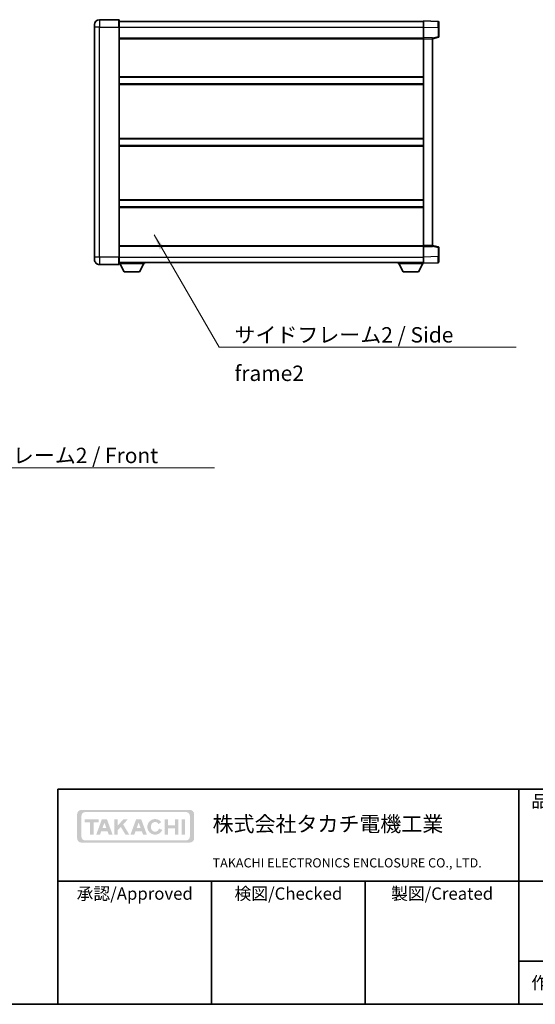
# Model space of a CAD drawing. Units: millimetres. Extents: x 0 to 10822, y 0 to 1405.
# Drawn here: x 2202 to 2621, y 0 to 800 of the extents above; entities that cross this region are included whole.
import ezdxf
from ezdxf.enums import TextEntityAlignment as Align

# ---------------------------------------------------------------- set-up
doc = ezdxf.new("R2010")
doc.units = ezdxf.units.MM
doc.header["$LTSCALE"] = 3
doc.linetypes.add('CHAIN', pattern=[0.35429999999999995, 0.2362, -0.0295, 0.0591, -0.0295])
for name, color, linetype, lineweight in [('Border (ISO)', 7, 'Continuous', 35), ('Hatch (ISO)', 1, 'Continuous', 18), ('Symbol (ISO)', 7, 'Continuous', 18), ('Title (ISO)', 7, 'Continuous', 35), ('Visible (ISO)', 7, 'Continuous', 35), ('Visible Narrow (ISO)', 7, 'Continuous', 25)]:
    doc.layers.add(name, color=color, linetype=linetype, lineweight=lineweight)
doc.styles.add('Note Text (TK)', font='txt')
doc.styles.add('文字スタイル67', font='arial.ttf')
doc.dimstyles.new('Default - Method 1b (TK)$7', dxfattribs={"dimscale": 3, "dimtxt": 2.5, "dimasz": 2.5, "dimexe": 1, "dimexo": 1.499999999999999, "dimgap": 1, "dimtad": 1, "dimtoh": 1, "dimrnd": 1e-08, "dimdsep": 46, "dimtxsty": 'Note Text (TK)', "dimcen": 0.09, "dimdle": 5, "dimclrd": 100, "dimclre": 100, "dimclrt": 7, "dimadec": 1, "dimazin": 1, "dimtfac": 1, "dimtmove": 0, "dimatfit": 3, "dimfxl": 1, "dimtolj": 1, "dimlwd": -1, "dimlwe": -1, "dimarcsym": 0})

# ---------------------------------------------------------------- blocks, each defined once
blk = doc.blocks.new('図面枠 tk図枠')
at = {"layer": 'Border (ISO)'}
blk.add_line((14.50000000000001, 8.000000000000007), (405.4999999999999, 8.000000000000007), dxfattribs=at)
blk = doc.blocks.new('表題欄 tk表題欄')
at = {"layer": 'Hatch (ISO)'}
h = blk.add_hatch(color=256, dxfattribs=at)
edge = h.paths.add_edge_path(flags=0)
edge.add_arc((95.57537688673352, 236.2990653650367), 0.5958259999999996, 269.9999999999897, 360)
edge.add_line((96.17120288673351, 236.2990653650368), (96.17120288673348, 239.7107813650365))
edge.add_arc((95.5753768867335, 239.7107813650366), 0.5958259999999996, 0, 90.0000000000068)
edge.add_line((95.57537688673342, 240.3066073650366), (79.13710888673356, 240.3066073650366))
edge.add_arc((79.13710888673353, 239.7107813650366), 0.5958259999999996, 89.99999999999744, 180)
edge.add_line((78.54128288673353, 239.7107813650365), (78.54128288673331, 236.2990653650368))
edge.add_arc((79.13710888673332, 236.2990653650365), 0.5958259999999996, 180, 270.0000000000231)
edge.add_line((79.13710888673356, 235.7032393650365), (95.57537688673342, 235.7032393650367))
edge = h.paths.add_edge_path()
edge.add_line((77.83935088673357, 239.9556413650366), (77.83935088673357, 236.0542053650368))
edge.add_arc((78.54128288673346, 236.0542053650367), 0.7019319999998935, 180, 270.0000000000087)
edge.add_line((78.54128288673357, 235.3522733650368), (96.17120288673352, 235.3522733650368))
edge.add_arc((96.17120288673351, 236.0542053650367), 0.7019319999998921, 270, 360)
edge.add_line((96.8731348867334, 236.0542053650368), (96.87313488673352, 239.9556413650366))
edge.add_arc((96.1712028867336, 239.9556413650367), 0.7019319999998921, 0, 90.00000000000873)
edge.add_line((96.17120288673348, 240.6575733650367), (78.54128288673357, 240.6575733650366))
edge.add_arc((78.54128288673357, 239.9556413650366), 0.7019319999999984, 90, 180)
for points in [[(79.07181288673355, 239.1476033650369), (79.07181288673355, 238.6578833650367), (79.92066088673353, 238.6578833650367), (79.92066088673353, 236.6581933650368), (80.50832488673353, 236.6581933650368), (80.50832488673353, 238.6578833650367), (81.35717288673355, 238.6578833650367), (81.35717288673355, 239.1476033650369)], [(85.68407849525303, 236.6581933650368), (84.9434673993943, 237.8918698287545), (84.41792288673358, 237.3246628822781), (84.41792288673358, 236.6581933650368), (83.89555488673355, 236.6581933650368), (83.89555488673355, 239.1476033650369), (84.41792288673358, 239.1476033650369), (84.41792288673358, 238.0993979968839), (85.38913556809511, 239.1476033650369), (86.10696490847272, 239.1476033650369), (85.31925422435492, 238.2974470774499), (86.30334488673353, 236.6581933650368)], [(92.09142939614459, 239.1476033650369), (92.09142939614459, 236.6581933650368), (92.60971639614465, 236.6581933650368), (92.60971639614465, 237.6580383650368), (93.76872039614462, 237.6580383650368), (93.76872039614462, 236.6581933650368), (94.28700739614459, 236.6581933650368), (94.28700739614459, 239.1476033650369), (93.76872039614462, 239.1476033650369), (93.76872039614462, 238.1477583650367), (92.60971639614465, 238.1477583650367), (92.60971639614465, 239.1476033650369)], [(94.84202339614467, 239.1476033650369), (94.84202339614467, 236.6581933650368), (95.36439139614473, 236.6581933650368), (95.36439139614473, 239.1476033650369)]]:
    blk.add_hatch(color=256, dxfattribs=at).paths.add_polyline_path(points)
h = blk.add_hatch(color=256, dxfattribs=at)
h.paths.add_polyline_path([(82.59020695886475, 237.7110913650368), (81.95242681460243, 237.7110913650368), (82.27131688673356, 238.5794973650367)], flags=0)
h.paths.add_polyline_path([(82.77903014574996, 237.1968853650368), (81.76360362771717, 237.1968853650368), (81.56578886050404, 236.6581933650368), (80.94907288673355, 236.6581933650368), (81.86321688673357, 239.1476033650369), (82.67941688673353, 239.1476033650369), (83.59356088673351, 236.6581933650368), (82.97684491296302, 236.6581933650368)])
h = blk.add_hatch(color=256, dxfattribs=at)
h.paths.add_polyline_path([(87.52707281460246, 237.7110913650368), (88.16485295886469, 237.7110913650368), (87.84596288673359, 238.5794973650367)], flags=0)
h.paths.add_polyline_path([(87.14043486050403, 236.6581933650368), (87.3382496277172, 237.1968853650368), (88.35367614574989, 237.1968853650368), (88.551490912963, 236.6581933650368), (89.16820688673343, 236.6581933650368), (88.25406288673352, 239.1476033650369), (87.43786288673356, 239.1476033650369), (86.52371888673358, 236.6581933650368)])
h = blk.add_hatch(color=256, dxfattribs=at)
edge = h.paths.add_edge_path()
edge.add_arc((90.52309888673334, 237.9028983650369), 1.273272000000011, 38.55054079078439, 336.5820184016556)
edge.add_line((91.69149139614446, 237.3968543650369), (91.17255542714857, 237.6216113977801))
edge.add_ellipse((90.52309888673352, 237.9028983650369), major_axis=(0, -0.7998759999999119), ratio=0.8673469387756529, start_angle=128.5505407907963, end_angle=426.582018401653, ccw=False)
edge.add_line((91.09381514418376, 238.3576891122095), (91.51887237036831, 238.6964075050431))
at = {"layer": 'Title (ISO)'}
for p, q in [((74.70882392282105, 244.052739026017), (255.7088239228211, 244.052739026017)), ((74.70882392282105, 209.052739026017), (74.70882392282105, 244.052739026017)), ((149.7088239228211, 244.052739026017), (149.7088239228211, 209.052739026017)), ((230.7088239228211, 244.052739026017), (230.7088239228211, 209.052739026017)), ((255.7088239228211, 244.052739026017), (255.7088239228211, 209.052739026017)), ((243.2088239228211, 239.552739026017), (251.2088239228211, 240.5527390260171)), ((251.2088239228211, 234.552739026017), (251.2088239228211, 240.5527390260171)), ((243.2088239228211, 239.552739026017), (243.2088239228211, 235.552739026017)), ((243.2088239228211, 235.552739026017), (251.2088239228211, 234.552739026017)), ((230.7088239228211, 231.052739026017), (255.7088239228211, 231.052739026017)), ((74.70882392282105, 229.052739026017), (230.7088239228211, 229.052739026017)), ((99.70882392282108, 229.052739026017), (99.70882392282108, 209.052739026017)), ((124.708823922821, 229.052739026017), (124.708823922821, 209.052739026017)), ((230.7088239228211, 220.052739026017), (255.7088239228211, 220.052739026017)), ((149.7088239228211, 216.052739026017), (230.7088239228211, 216.052739026017)), ((255.7088239228211, 209.052739026017), (74.70882392282105, 209.052739026017))]:
    blk.add_line(p, q, dxfattribs=at)
at = {"layer": 'Title (ISO)', "color": 4, "linetype": 'CHAIN', "lineweight": 18, "ltscale": 8.889559745788574}
blk.add_line((238.2088239228211, 241.552739026017), (238.2088239228211, 233.552739026017), dxfattribs=at)
at = {"layer": 'Title (ISO)', "color": 4, "linetype": 'CHAIN', "lineweight": 18, "ltscale": 20.00163269042969}
blk.add_line((252.2088239228211, 237.552739026017), (234.2088239228211, 237.552739026017), dxfattribs=at)
at = {"layer": 'Title (ISO)'}
for radius in [3, 2]:
    blk.add_circle((238.2088239228211, 237.552739026017), radius, dxfattribs=at)
at = {"layer": 'Title (ISO)', "color": 1, "char_height": 2.000000029802322, "line_spacing_factor": 1.5, "style": 'Note Text (TK)'}
for s, insert, attachment_point in [('\\fＭＳ Ｐゴシック|b0|i0;\\H2.0000;品名/Title', (151.708823922821, 242.052739026017), 4), ('\\fＭＳ Ｐゴシック|b0|i0;\\H2.0000;尺度/Scale', (232.7088239228211, 229.052739026017), 4), ('\\fＭＳ Ｐゴシック|b0|i0;\\H2.0000;承認/Approved', (87.20882392282108, 227.052739026017), 5), ('\\fＭＳ Ｐゴシック|b0|i0;\\H2.0000;検図/Checked', (112.208823922821, 227.052739026017), 5), ('\\fＭＳ Ｐゴシック|b0|i0;\\H2.0000;製図/Created', (137.2088239228211, 227.052739026017), 5), ('\\fＭＳ Ｐゴシック|b0|i0;\\H2.0000;作成日/Date', (151.708823922821, 212.552739026017), 4)]:
    blk.add_mtext(s, dxfattribs=dict(at, insert=insert, attachment_point=attachment_point))
at = {"layer": 'Title (ISO)', "color": 7, "line_spacing_factor": 1.5, "style": 'Note Text (TK)'}
for s, insert, char_height, attachment_point in [('株式会社タカチ電機工業', (99.87313488673345, 238.052739026017), 2.5, 4), ('\\fArial|b0|i0;\\H1.4986;TAKACHI ELECTRONICS ENCLOSURE CO., LTD.', (99.87313488673342, 232.052739026017), 1.49859994649887, 4), ('\\fＭＳ Ｐゴシック|b0|i0;\\H2.0000;/', (243.2088239228211, 214.552739026017), 2.000000029802322, 5)]:
    blk.add_mtext(s, dxfattribs=dict(at, insert=insert, char_height=char_height, attachment_point=attachment_point))
at = {"layer": 'Title (ISO)', "color": 7}
for tag, p, height, style in [('<品名>_001', (157.5383693773665, 235.7317162987443), 2.5, 'Note Text (TK)'), ('<Title>_001', (157.4932713957346, 230.5520568828656), 2.000000029802322, '文字スタイル67'), ('<総ページ数>_001', (246.7997330137301, 213.302739026017), 2.5, 'Note Text (TK)'), ('<ページ_No.>_001', (237.9488807410029, 213.302739026017), 2.5, 'Note Text (TK)'), ('作成日_001', (175.617914831912, 211.2814322078352), 2.5, 'Note Text (TK)')]:
    blk.add_attdef(tag, p, '', height=height, dxfattribs=dict(at, style=style))
at = {"layer": 'Title (ISO)', "color": 7, "style": 'Note Text (TK)'}
blk.add_attdef('<尺度>', text='', height=2.5, dxfattribs=at).set_placement((243.2088239228211, 223.5527390260171), align=Align.MIDDLE_CENTER)

msp = doc.modelspace()

# ---------------------------------------------------------------- linework, layer by layer
at = {"layer": 'Visible (ISO)'}
for p, q in [((2262.793504915378, 794.3932701772547), (2262.793504915376, 796.3932701772547)), ((2262.793504915378, 794.3932701772547), (2262.793504915455, 607.393270177254)), ((2282.543504915374, 800.393270177263), (2266.793504915375, 800.3932701772565)), ((2282.793504915375, 800.1432701772632), (2282.793504915378, 794.3932701772632)), ((2282.793504915375, 798.8932701772629), (2530.293504915376, 798.8932701773651)), ((2282.793504915457, 607.3932701772625), (2282.793504915378, 794.3932701772632)), ((2530.293504915379, 794.3963160422707), (2530.293504915376, 799.393270177366)), ((2542.310954663727, 798.9736115848302), (2530.293504915376, 799.393270177366)), ((2530.293504915383, 785.893270177366), (2530.293504915379, 794.3963160422707)), ((2542.793504915376, 798.4739161713208), (2542.793504915378, 793.9766574497348)), ((2542.793504915382, 786.5623112293715), (2542.793504915379, 793.976657449735)), ((2282.793504915382, 785.393270177263), (2530.293504915383, 785.3932701773653)), ((2530.293504915383, 784.8938793503472), (2530.293504915383, 785.893270177366)), ((2537.793504915383, 785.6313644061811), (2530.293504915383, 785.8932701773662)), ((2530.293504915453, 616.892661004386), (2530.293504915383, 784.8938793503472)), ((2537.793504915383, 784.8932701773693), (2542.417596267453, 786.0779546083356)), ((2537.793504915383, 785.6313644061811), (2537.793504915383, 784.6319735791621)), ((2537.793504915453, 617.1545667755773), (2537.793504915383, 784.6319735791621)), ((2282.793504915396, 753.643270177276), (2530.293504915396, 753.643270177378)), ((2282.793504915398, 748.1432701772749), (2530.293504915399, 748.1432701773772)), ((2282.793504915417, 703.6432701772623), (2530.293504915417, 703.6432701773645)), ((2282.793504915419, 698.1432701772608), (2530.29350491542, 698.1432701773631)), ((2282.793504915437, 653.6432701772756), (2530.293504915438, 653.6432701773779)), ((2282.793504915439, 648.1432701772749), (2530.29350491544, 648.1432701773772)), ((2282.793504915453, 616.39327017726), (2530.293504915453, 616.3932701773624)), ((2530.293504915453, 615.8932701773668), (2530.293504915453, 616.892661004386)), ((2537.793504915453, 617.1545667755773), (2537.793504915453, 616.1551759485582)), ((2542.417596267524, 615.7085857464076), (2537.793504915453, 616.89327017737)), ((2530.293504915453, 615.8932701773668), (2537.793504915453, 616.1551759485582)), ((2530.293504915457, 607.3902243124624), (2530.293504915453, 615.8932701773668)), ((2542.793504915457, 607.8098829050085), (2542.793504915453, 615.2242291253718)), ((2262.793504915456, 605.3932701772541), (2262.793504915455, 607.393270177254)), ((2266.793504915458, 601.3932701772557), (2282.543504915457, 601.3932701772623)), ((2282.793504915457, 607.3932701772624), (2282.793504915457, 601.6432701772624)), ((2282.793504915457, 602.8932701772603), (2530.293504915458, 602.8932701773634)), ((2282.793504915455, 602.1932701772555), (2303.393504915455, 602.1932701772726)), ((2286.843504915459, 595.2932701772588), (2283.293504915454, 602.193270177256)), ((2299.343504915459, 595.2932701772692), (2302.893504915454, 602.1932701772722)), ((2303.393504915454, 602.8932701772727), (2303.393504915455, 602.1932701772726)), ((2509.693504915455, 602.8932701773543), (2509.693504915455, 602.1932701773542)), ((2509.693504915455, 602.1932701773542), (2530.293504915455, 602.1932701773628)), ((2513.743504915457, 595.2932701773558), (2510.193504915454, 602.1932701773543)), ((2526.243504915457, 595.2932701773611), (2529.793504915455, 602.1932701773627)), ((2530.293504915458, 602.3932701773668), (2530.293504915457, 607.3902243124624)), ((2530.293504915458, 602.3932701773668), (2542.310954663808, 602.8129287699129)), ((2530.293504915455, 602.3932701773665), (2530.293504915455, 602.1932701773628)), ((2542.793504915457, 607.8098829050085), (2542.793504915457, 603.3126241834224)), ((2286.843504915459, 595.2932701772588), (2299.343504915459, 595.2932701772692)), ((2513.743504915457, 595.2932701773558), (2526.243504915457, 595.2932701773611))]:
    msp.add_line(p, q, dxfattribs=at)
for centre, radius, start, end in [((2266.793504915376, 796.3932701772566), 4.000000000000029, 90.00000000002605, 180), ((2282.543504915375, 800.143270177263), 0.2499999999999913, 0, 90), ((2542.293504915376, 798.4739161713206), 0.4999999999999825, 0, 88.00000000000938), ((2542.293504915382, 786.5623112293714), 0.5000000000000224, 284.3700000000225, 0), ((2542.293504915453, 615.2242291253717), 0.4999999999999722, 0, 75.63000000003159), ((2266.793504915456, 605.3932701772557), 4.000000000000042, 180, 270.000000000026), ((2282.543504915457, 601.6432701772623), 0.2499999999999974, 270.0000000000391, 0), ((2542.293504915457, 603.3126241834223), 0.4999999999999848, 272.0000000000037, 0)]:
    msp.add_arc(centre, radius, start, end, dxfattribs=at)
at = {"layer": 'Visible Narrow (ISO)'}
for p, q in [((2266.793504915379, 794.3932701772565), (2262.793504915378, 794.3932701772549)), ((2266.793504915375, 800.3932701772566), (2266.793504915378, 794.3932701772565)), ((2266.793504915457, 607.3932701772555), (2266.793504915378, 794.3932701772565)), ((2266.793504915378, 794.3932701772565), (2282.543504915379, 794.3932701772632)), ((2282.543504915379, 794.3932701772632), (2282.543504915374, 800.3932701772633)), ((2282.543504915379, 794.3932701772632), (2282.793504915378, 794.3932701772633)), ((2282.543504915379, 794.3932701772632), (2282.543504915457, 607.3932701772623)), ((2282.793504915378, 794.3932701772628), (2530.293504915379, 794.3932701773651)), ((2530.293504915379, 794.3963160422707), (2542.31095466373, 793.9766574497348)), ((2542.31095466373, 793.9766574497348), (2542.793504915379, 793.976657449735)), ((2542.31095466373, 793.9766574497348), (2542.310954663733, 786.5623112293714)), ((2282.793504915383, 784.893270177263), (2530.293504915383, 784.8932701773653)), ((2530.293504915383, 784.8938793503472), (2537.793504915383, 784.6319735791621)), ((2542.310954663733, 786.5623112293714), (2537.793504915383, 785.4049481980056)), ((2542.793504915382, 786.5623112293715), (2542.310954663733, 786.5623112293714)), ((2282.793504915396, 754.143270177276), (2530.293504915396, 754.143270177378)), ((2282.793504915398, 747.6432701772749), (2530.293504915399, 747.643270177377)), ((2282.793504915416, 704.1432701772623), (2530.293504915417, 704.1432701773645)), ((2282.793504915419, 697.6432701772608), (2530.29350491542, 697.6432701773631)), ((2282.793504915437, 654.1432701772756), (2530.293504915438, 654.1432701773779)), ((2282.79350491544, 647.643270177275), (2530.29350491544, 647.6432701773772)), ((2282.793504915453, 616.89327017726), (2530.293504915453, 616.8932701773623)), ((2537.793504915453, 617.1545667755773), (2530.293504915453, 616.892661004386)), ((2537.793504915453, 616.3815921567336), (2542.310954663805, 615.2242291253717)), ((2542.310954663805, 615.2242291253717), (2542.793504915453, 615.2242291253718)), ((2542.310954663804, 615.2242291253717), (2542.310954663808, 607.8098829050083)), ((2266.793504915457, 607.3932701772555), (2262.793504915455, 607.393270177254)), ((2266.793504915457, 607.3932701772555), (2266.793504915458, 601.3932701772557)), ((2282.543504915457, 607.3932701772623), (2266.793504915457, 607.3932701772555)), ((2282.543504915457, 607.3932701772623), (2282.793504915457, 607.3932701772624)), ((2282.543504915457, 601.3932701772623), (2282.543504915457, 607.3932701772623)), ((2282.793504915456, 607.3932701772605), (2530.293504915457, 607.3932701773635)), ((2542.310954663808, 607.8098829050083), (2530.293504915457, 607.3902243124624)), ((2542.310954663808, 607.8098829050083), (2542.793504915457, 607.8098829050085))]:
    msp.add_line(p, q, dxfattribs=at)
for centre, major_axis, ratio, start_param, end_param in [((2542.293504915378, 793.9711732219758), (-0.01744783963157, -5.002438399508203), 0.0034843844876249, 1.571904795249272, 3.141483155378937), ((2542.293504915382, 786.5623112293714), (0.1240913520706528, -0.4843566210358289), 0.0338088728047705, 0, 1.562134767028285), ((2542.293504915453, 615.2242291253717), (0.1240913520702478, 0.4843566210359246), 0.0338088728047688, 4.721050540046009, 6.283185306965998), ((2542.293504915455, 607.815367132767), (0.0174478396357365, -5.002438399508194), 0.0034843844876252, 0.0001095109773797, 1.569687862602989)]:
    msp.add_ellipse(centre, major_axis=major_axis, ratio=ratio, start_param=start_param, end_param=end_param, dxfattribs=at)

# ---------------------------------------------------------------- block references
at = {"xscale": 5, "yscale": 5, "zscale": 5}
msp.add_blockref('図面枠 tk図枠', (1110.5, -40.00000000000003), dxfattribs=at)
ref = msp.add_blockref('表題欄 tk表題欄', (1859.455880385894, -1045.263695130085), dxfattribs=dict(xscale=5, yscale=5, zscale=5))
ref.add_attrib('<品名>_001', 'メタルシステムケース', (2647.147727272728, 133.3948863636363), dxfattribs={"layer": 'Title (ISO)', "color": 7, "height": 12.5, "style": 'Note Text (TK)'})
ref.add_attrib('<尺度>_001', '1:5', (3064.065340909091, 66.25000000000014), dxfattribs={"layer": 'Title (ISO)', "color": 7, "height": 12.5, "style": 'Note Text (TK)'})
ref.add_attrib('作成日_001', '2020/03/03', (2737.545453190803, 11.03693162874241), dxfattribs={"layer": 'Title (ISO)', "color": 7, "height": 12.5, "style": 'Note Text (TK)'})
ref.add_attrib('<Title>_001', 'DESKTOP ENCLOSURE', (2646.922237364567, 107.4965892842428), dxfattribs={"layer": 'Title (ISO)', "color": 7, "height": 10.00000014901161, "style": '文字スタイル67'})
ref.add_attrib('<ページ_No.>_001', '2', (3048.348738062756, 21.22442019099595), dxfattribs={"layer": 'Title (ISO)', "color": 7, "height": 12.5, "style": 'Note Text (TK)'})
ref.add_attrib('<総ページ数>_001', '8', (3093.173942701228, 21.33100272851299), dxfattribs={"layer": 'Title (ISO)', "color": 7, "height": 12.5, "style": 'Note Text (TK)'})

# ---------------------------------------------------------------- texts
at = {"layer": 'Symbol (ISO)', "color": 7, "char_height": 12.5, "attachment_point": 1, "line_spacing_factor": 1.5, "style": 'Note Text (TK)'}
for s, insert, width in [('{\\fＭＳ Ｐゴシック|b0|i0;サイドフレーム2 / Side frame2}', (2376.62504903166, 550.464514530444), 237.8654956817627), ('{\\fＭＳ Ｐゴシック|b0|i0;フロントフレーム2 / Front frame2}', (2111.112302174141, 452.4153749323827), 258.4064245223999)]:
    msp.add_mtext(s, dxfattribs=dict(at, insert=insert, width=width))

# ---------------------------------------------------------------- leaders
at = {"layer": 'Symbol (ISO)', "color": 100, "annotation_type": 0, "has_hookline": 1, "hookline_direction": 0}
for points, text_width in [([(2311.231344047363, 625.4124322970983), (2364.12504903166, 534.2630258031355), (2376.62504903166, 534.2630258031355)], 229.1193181818182), ([(2076.880667459484, 398.1084128084192), (2098.61230217414, 436.1827365298512), (2111.112302174141, 436.1827365298512)], 249.21875)]:
    msp.add_leader(points, dimstyle='Default - Method 1b (TK)$7', override={"dimscale": 0, "dimtxt": 12.5, "dimasz": 12.5, "dimgap": 0, "dimtad": 1}, dxfattribs=dict(at, text_width=text_width))

doc.saveas('drawing.dxf')
